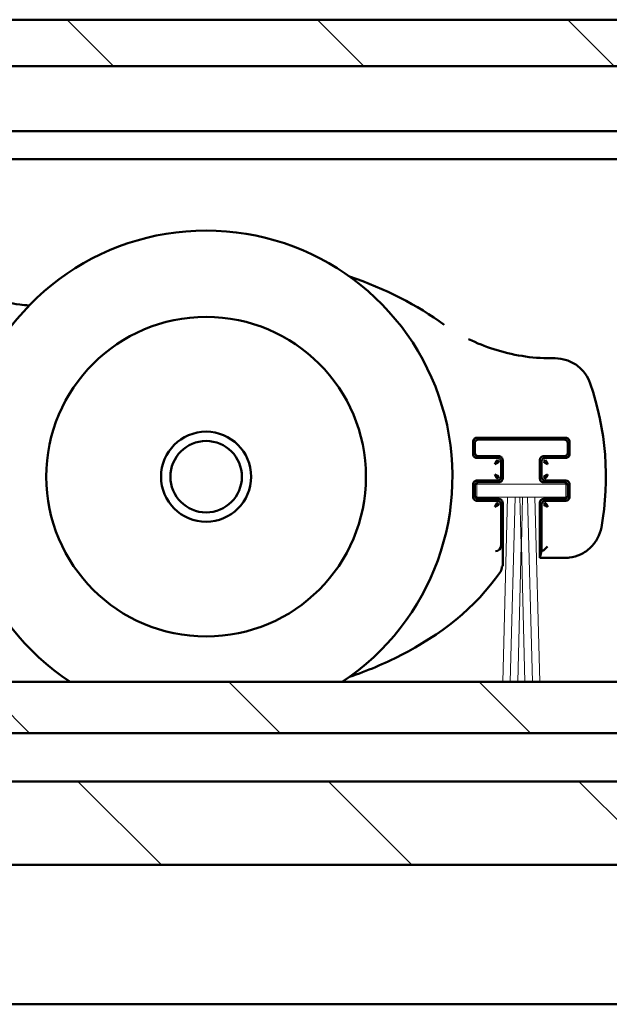
# Model space of a CAD drawing. Units: millimetres. Extents: x 8 to 1027, y -139 to 292.
# Drawn here: x 939 to 950, y 245 to 263 of the extents above; entities that cross this region are included whole.
import ezdxf

# ---------------------------------------------------------------- set-up
doc = ezdxf.new("R2010")
doc.units = ezdxf.units.MM
doc.header["$LTSCALE"] = 0.666667
doc.layers.add('Schraffur (ISO)', color=7, linetype='Continuous', lineweight=18)
doc.layers.add('Sichtbar (ISO)', color=7, linetype='Continuous', lineweight=50)

msp = doc.modelspace()

# ---------------------------------------------------------------- hatches: boundary and pattern name
at = {"layer": 'Schraffur (ISO)'}
h = msp.add_hatch(dxfattribs=at)
h.set_pattern_fill('ANSI31', color=256, scale=25.4, angle=90, style=0)
h.set_pattern_definition([(135, (430.4458, -94.626), (-2.245064, -2.245064), [])])
h.paths.add_polyline_path([(692.9314, 262.55263), (692.9314, 261.7193), (762.00564, 261.7193), (762.00564, 262.55263)])
h.paths.add_polyline_path([(692.9314, 250.6699), (692.9314, 249.75251), (762.00564, 249.75251), (762.00564, 250.6699)])
h.paths.add_polyline_path([(692.9314, 248.88597), (692.9314, 247.38597), (762.00564, 247.38597), (762.00564, 248.88597)])
h.paths.add_polyline_path([(763.03897, 262.55263), (763.03897, 261.7193), (969.88482, 261.7193), (969.88482, 262.55263)])
h.paths.add_polyline_path([(763.03897, 250.6699), (763.03897, 249.75251), (969.88482, 249.75251), (969.88482, 250.59476), (969.88482, 250.6699)])
h.paths.add_polyline_path([(763.03897, 248.88597), (763.03897, 247.38597), (969.88482, 247.38597), (969.88482, 248.88597)])
h.paths.add_polyline_path([(691.89806, 261.7193), (691.89806, 262.55263), (435.36919, 262.55263), (435.36919, 261.7193)])
h.paths.add_polyline_path([(691.89806, 249.75251), (691.89806, 250.6699), (435.36919, 250.6699), (435.36919, 249.75251)])
h.paths.add_polyline_path([(691.89806, 247.38597), (691.89806, 248.88597), (435.36919, 248.88597), (435.36919, 247.38597)])

# ---------------------------------------------------------------- linework, layer by layer
at = {"layer": 'Sichtbar (ISO)'}
for p, q in [((763.03897, 262.55263), (969.88482, 262.55263)), ((763.03897, 261.7193), (969.88482, 261.7193)), ((763.03897, 260.55263), (950.55149, 260.55263)), ((763.03897, 260.05263), (949.8976, 260.05263)), ((948.61845, 256.47674), (948.54537, 256.47674)), ((947.14854, 254.75542), (947.14854, 254.98318)), ((947.17903, 254.7859), (947.17903, 254.95269)), ((947.21521, 255.04984), (948.80964, 255.04984)), ((947.24569, 255.01936), (948.77915, 255.01936)), ((948.84582, 254.95269), (948.84582, 254.7859)), ((948.8763, 254.98318), (948.8763, 254.75542)), ((947.57752, 254.68875), (947.21521, 254.68875)), ((947.61236, 254.71923), (947.24569, 254.71923)), ((947.58188, 254.68875), (947.57752, 254.68875)), ((947.64854, 254.61773), (947.64854, 254.62209)), ((947.64854, 254.3542), (947.64854, 254.61773)), ((947.67903, 254.31936), (947.67903, 254.65257)), ((948.34582, 254.65257), (948.34582, 254.31936)), ((948.3763, 254.62209), (948.3763, 254.61773)), ((948.3763, 254.61773), (948.3763, 254.3542)), ((948.77915, 254.71923), (948.41249, 254.71923)), ((948.44733, 254.68875), (948.44296, 254.68875)), ((948.80964, 254.68875), (948.44733, 254.68875)), ((947.21521, 254.28318), (947.57752, 254.28318)), ((947.24569, 254.25269), (947.61236, 254.25269)), ((947.57752, 254.28318), (947.58188, 254.28318)), ((947.64854, 254.34984), (947.64854, 254.3542)), ((948.3763, 254.3542), (948.3763, 254.34984)), ((948.41249, 254.25269), (948.77915, 254.25269)), ((948.44296, 254.28318), (948.44733, 254.28318)), ((948.44733, 254.28318), (948.80964, 254.28318)), ((947.14854, 253.98875), (947.14854, 254.21651)), ((947.17903, 254.01923), (947.17903, 254.18603)), ((948.84582, 254.18603), (948.84582, 254.01923)), ((948.8763, 254.21651), (948.8763, 253.98875)), ((947.57752, 253.92209), (947.21521, 253.92209)), ((947.61236, 253.95257), (947.24569, 253.95257)), ((947.58188, 253.92209), (947.57752, 253.92209)), ((947.67903, 252.75997), (947.67903, 253.8859)), ((948.34582, 253.8859), (948.34582, 252.89519)), ((948.77915, 253.95257), (948.41249, 253.95257)), ((948.44733, 253.92209), (948.44296, 253.92209)), ((948.80964, 253.92209), (948.44733, 253.92209)), ((947.64854, 253.85106), (947.64854, 253.85542)), ((947.64854, 253.11643), (947.64854, 253.85106)), ((948.3763, 253.85542), (948.3763, 253.85106)), ((948.3763, 253.85106), (948.3763, 253.0164)), ((948.3763, 253.0164), (948.34626, 252.8962)), ((948.3763, 253.0164), (948.41825, 253.03161)), ((948.41864, 253.03187), (948.485, 253.09823)), ((948.34582, 252.89519), (948.34588, 252.89525)), ((948.34582, 252.89519), (948.79214, 252.89519)), ((947.67896, 252.75988), (947.67903, 252.75997)), ((763.03897, 250.6699), (969.88482, 250.6699)), ((969.88482, 249.75251), (763.03897, 249.75251)), ((763.03897, 248.88597), (969.88482, 248.88597)), ((957.05149, 247.38597), (763.03897, 247.38597)), ((969.88482, 244.88597), (900.69402, 244.88597))]:
    msp.add_line(p, q, dxfattribs=at)
at = {"layer": 'Sichtbar (ISO)', "linetype": 'Continuous', "lineweight": 18}
for p, q in [((947.2123, 253.98609), (947.2123, 254.21942)), ((947.2123, 254.21942), (948.8123, 254.21942)), ((948.8123, 254.21942), (948.8123, 253.98609)), ((947.76748, 253.98609), (947.2123, 253.98609)), ((947.76748, 253.98609), (947.68064, 250.6699)), ((947.90081, 253.98609), (947.76907, 253.98609)), ((947.90081, 253.98609), (947.81398, 250.6699)), ((947.98885, 253.98609), (947.9024, 253.98609)), ((947.98885, 253.98609), (948.0115, 253.12122)), ((948.03415, 253.98609), (947.99044, 253.98609)), ((948.01309, 253.12122), (948.03574, 253.98609)), ((948.12219, 253.98609), (948.03574, 253.98609)), ((948.21061, 250.6699), (948.12378, 253.98609)), ((948.25552, 253.98609), (948.12378, 253.98609)), ((948.34395, 250.6699), (948.25711, 253.98609)), ((948.8123, 253.98609), (948.25711, 253.98609)), ((948.0115, 253.12122), (947.94731, 250.6699)), ((948.07728, 250.6699), (948.01309, 253.12122))]:
    msp.add_line(p, q, dxfattribs=at)
at = {"layer": 'Sichtbar (ISO)'}
for radius in [2.86667, 0.80833, 0.64088]:
    msp.add_circle((942.36061, 254.35263), radius, dxfattribs=at)
for centre, radius, start, end in [((942.36061, 254.35263), 4.41667, 303.506151, 236.493849), ((939.25279, 259.09105), 1.66667, 261.893919, 267.781883), ((944.39061, 254.35263), 5.13867, 349.814929, 19.020353), ((947.58188, 254.62209), 0.06666, 359.999528, 90.000448), ((948.44296, 254.62209), 0.06666, 89.999528, 180.000447), ((947.58188, 254.34984), 0.06666, 269.999528, 0.000448), ((948.44296, 254.34984), 0.06666, 179.999528, 270.000448), ((947.58188, 253.85542), 0.06666, 359.999528, 90.000448), ((948.44296, 253.85542), 0.06666, 89.999528, 180.000448)]:
    msp.add_arc(centre, radius, start, end, dxfattribs=at)
for centre, major_axis, ratio, start_param, end_param in [((942.36061, 254.35263), (-5.83333, 0), 0.68571429, 3.89084087, 4.25561446), ((947.54859, 253.11627), (-0.07429, -0.067), 0.9981637, 0.83782454, 2.4052759), ((947.53857, 253.15634), (0.0926, -0.08759), 0.67734453, 0.56677977, 0.5698202), ((948.41802, 253.09823), (0, -0.06667), 0.09628905, 0.03490659, 0.09599311), ((948.34576, 254.56185), (0, 1.66667), 0.00872687, 3.1503193, 3.17649924), ((947.53858, 252.72843), (0.0432, 0.13907), 0.86078996, 4.36583589, 5.0588672)]:
    msp.add_ellipse(centre, major_axis=major_axis, ratio=ratio, start_param=start_param, end_param=end_param, dxfattribs=at)
for points, knots in [([(939.01778, 257.44103), (938.9355, 257.45275), (938.8316, 257.47722), (938.7594, 257.49908), (938.73534, 257.5067), (938.72357, 257.51064), (938.72342, 257.51069), (938.72326, 257.51074)], [0, 0, 0, 0, 0.079289544, 0.105719392, 0.13214924, 0.13214924, 0.132501806, 0.132501806, 0.132501806, 0.132501806]), ([(947.0684, 256.82124), (947.21396, 256.75008), (947.36502, 256.68931), (947.84887, 256.5335), (948.19903, 256.47674), (948.54537, 256.47674)], [0.168199662, 0.168199662, 0.168199662, 0.168199662, 0.313973693, 0.313973693, 0.625681603, 0.625681603, 0.625681603, 0.625681603]), ([(948.61845, 256.47674), (948.68749, 256.47674), (948.7573, 256.46536), (948.89004, 256.42235), (948.95451, 256.38978), (949.06971, 256.30619), (949.12135, 256.2535), (949.19897, 256.14356), (949.22827, 256.08666), (949.24872, 256.02734)], [0, 0, 0, 0, 0.062136235, 0.062136235, 0.125577935, 0.125577935, 0.190235401, 0.190235401, 0.246705147, 0.246705147, 0.246705147, 0.246705147]), ([(947.14869, 254.98754), (947.14919, 254.99523), (947.15104, 255.00315), (947.15823, 255.01892), (947.16311, 255.02536), (947.17302, 255.03527), (947.17947, 255.04015), (947.19524, 255.04734), (947.20316, 255.0492), (947.21085, 255.0497)], [-0.0284226292, -0.0284226292, -0.0284226292, -0.0284226292, -0.0214909653, -0.0214909653, -0.0142113146, -0.0142113146, -0.0069316639, -0.0069316639, 0, 0, 0, 0]), ([(947.24569, 255.01936), (947.23881, 255.01936), (947.23185, 255.01822), (947.21864, 255.01393), (947.21223, 255.01069), (947.20067, 255.00236), (947.19544, 254.99706), (947.18733, 254.98548), (947.18421, 254.97915), (947.18011, 254.96618), (947.17903, 254.9594), (947.17903, 254.95269)], [0, 0, 0, 0, 0.0061944602, 0.0061944602, 0.0125026874, 0.0125026874, 0.0190220045, 0.0190220045, 0.0252273012, 0.0252273012, 0.0312635931, 0.0312635931, 0.0312635931, 0.0312635931]), ([(948.84582, 254.95269), (948.84582, 254.95958), (948.84467, 254.96653), (948.84038, 254.97974), (948.83715, 254.98615), (948.82882, 254.99772), (948.82352, 255.00294), (948.81194, 255.01106), (948.80561, 255.01417), (948.79264, 255.01827), (948.78586, 255.01936), (948.77915, 255.01936)], [0, 0, 0, 0, 0.0061933991, 0.0061933991, 0.0125006038, 0.0125006038, 0.0190201019, 0.0190201019, 0.0252266758, 0.0252266758, 0.0312631981, 0.0312631981, 0.0312631981, 0.0312631981]), ([(948.814, 255.0497), (948.82169, 255.04919), (948.82961, 255.04734), (948.84538, 255.04015), (948.85182, 255.03527), (948.86173, 255.02536), (948.86661, 255.01892), (948.8738, 255.00315), (948.87565, 254.99523), (948.87616, 254.98754)], [-0.0284395961, -0.0284395961, -0.0284395961, -0.0284395961, -0.0215057366, -0.0215057366, -0.014219798, -0.014219798, -0.0069338594, -0.0069338594, 0, 0, 0, 0]), ([(947.17903, 254.7859), (947.17903, 254.77902), (947.18017, 254.77206), (947.18446, 254.75885), (947.18769, 254.75244), (947.19603, 254.74087), (947.20133, 254.73565), (947.21291, 254.72753), (947.21924, 254.72442), (947.23221, 254.72032), (947.23899, 254.71923), (947.24569, 254.71923)], [0, 0, 0, 0, 0.0061946842, 0.0061946842, 0.0125031273, 0.0125031273, 0.0190224061, 0.0190224061, 0.0252274333, 0.0252274333, 0.0312636765, 0.0312636765, 0.0312636765, 0.0312636765]), ([(948.77915, 254.71923), (948.78603, 254.71923), (948.79299, 254.72038), (948.8062, 254.72467), (948.81261, 254.7279), (948.82417, 254.73623), (948.8294, 254.74153), (948.83752, 254.75311), (948.84063, 254.75945), (948.84473, 254.77242), (948.84582, 254.77919), (948.84582, 254.7859)], [0, 0, 0, 0, 0.0061935224, 0.0061935224, 0.0125008461, 0.0125008461, 0.0190203231, 0.0190203231, 0.0252267485, 0.0252267485, 0.0312632441, 0.0312632441, 0.0312632441, 0.0312632441]), ([(947.21085, 254.6889), (947.20316, 254.6894), (947.19524, 254.69125), (947.17947, 254.69844), (947.17303, 254.70332), (947.16311, 254.71323), (947.15823, 254.71968), (947.15104, 254.73545), (947.14919, 254.74337), (947.14869, 254.75105)], [-0.0284177373, -0.0284177373, -0.0284177373, -0.0284177373, -0.0214867068, -0.0214867068, -0.0142088687, -0.0142088687, -0.0069310306, -0.0069310306, 0, 0, 0, 0]), ([(947.61236, 254.71923), (947.61924, 254.71923), (947.6262, 254.71809), (947.63941, 254.7138), (947.64582, 254.71057), (947.65738, 254.70223), (947.66261, 254.69693), (947.67073, 254.68535), (947.67384, 254.67902), (947.67794, 254.66605), (947.67903, 254.65927), (947.67903, 254.65257)], [0, 0, 0, 0, 0.0061943912, 0.0061943912, 0.012502552, 0.012502552, 0.0190218809, 0.0190218809, 0.0252272606, 0.0252272606, 0.0312635674, 0.0312635674, 0.0312635674, 0.0312635674]), ([(948.34582, 254.65257), (948.34582, 254.65945), (948.34696, 254.66641), (948.35125, 254.67962), (948.35449, 254.68603), (948.36282, 254.69759), (948.36812, 254.70282), (948.3797, 254.71093), (948.38603, 254.71405), (948.399, 254.71815), (948.40578, 254.71923), (948.41249, 254.71923)], [0, 0, 0, 0, 0.0061938508, 0.0061938508, 0.0125014908, 0.0125014908, 0.019020912, 0.019020912, 0.025226942, 0.025226942, 0.0312633663, 0.0312633663, 0.0312633663, 0.0312633663]), ([(948.87616, 254.75105), (948.87565, 254.74337), (948.8738, 254.73544), (948.86661, 254.71968), (948.86173, 254.71323), (948.85182, 254.70332), (948.84538, 254.69844), (948.82961, 254.69125), (948.82169, 254.6894), (948.814, 254.6889)], [-0.0284368302, -0.0284368302, -0.0284368302, -0.0284368302, -0.0215033286, -0.0215033286, -0.0142184151, -0.0142184151, -0.0069335016, -0.0069335016, 0, 0, 0, 0]), ([(947.14869, 254.22087), (947.14919, 254.22856), (947.15104, 254.23648), (947.15823, 254.25225), (947.16311, 254.25869), (947.17303, 254.26861), (947.17947, 254.27349), (947.19524, 254.28068), (947.20316, 254.28253), (947.21085, 254.28303)], [-0.0284141316, -0.0284141316, -0.0284141316, -0.0284141316, -0.0214835679, -0.0214835679, -0.0142070658, -0.0142070658, -0.0069305636, -0.0069305636, 0, 0, 0, 0]), ([(947.24569, 254.25269), (947.23881, 254.25269), (947.23185, 254.25155), (947.21864, 254.24726), (947.21223, 254.24403), (947.20066, 254.23569), (947.19543, 254.23039), (947.18732, 254.21881), (947.18421, 254.21248), (947.18011, 254.19951), (947.17903, 254.19273), (947.17903, 254.18603)], [0, 0, 0, 0, 0.0061950466, 0.0061950466, 0.0125038389, 0.0125038389, 0.0190230557, 0.0190230557, 0.0252276469, 0.0252276469, 0.0312638113, 0.0312638113, 0.0312638113, 0.0312638113]), ([(947.67903, 254.31936), (947.67903, 254.31248), (947.67788, 254.30552), (947.67359, 254.29231), (947.67036, 254.2859), (947.66203, 254.27433), (947.65672, 254.26911), (947.64514, 254.26099), (947.63881, 254.25788), (947.62584, 254.25378), (947.61907, 254.25269), (947.61236, 254.25269)], [0, 0, 0, 0, 0.0061946588, 0.0061946588, 0.0125030774, 0.0125030774, 0.0190223606, 0.0190223606, 0.0252274183, 0.0252274183, 0.031263667, 0.031263667, 0.031263667, 0.031263667]), ([(948.41249, 254.25269), (948.4056, 254.25269), (948.39865, 254.25384), (948.38543, 254.25813), (948.37903, 254.26136), (948.36746, 254.26969), (948.36223, 254.275), (948.35412, 254.28658), (948.35101, 254.29291), (948.34691, 254.30588), (948.34582, 254.31265), (948.34582, 254.31936)], [0, 0, 0, 0, 0.0061941721, 0.0061941721, 0.0125021217, 0.0125021217, 0.019021488, 0.019021488, 0.0252271314, 0.0252271314, 0.0312634859, 0.0312634859, 0.0312634859, 0.0312634859]), ([(948.84582, 254.18603), (948.84582, 254.19291), (948.84467, 254.19987), (948.84038, 254.21308), (948.83715, 254.21949), (948.82882, 254.23105), (948.82352, 254.23628), (948.81194, 254.24439), (948.80561, 254.24751), (948.79264, 254.25161), (948.78586, 254.25269), (948.77915, 254.25269)], [0, 0, 0, 0, 0.0061938997, 0.0061938997, 0.0125015868, 0.0125015868, 0.0190209996, 0.0190209996, 0.0252269709, 0.0252269709, 0.0312633845, 0.0312633845, 0.0312633845, 0.0312633845]), ([(948.814, 254.28303), (948.82169, 254.28253), (948.82961, 254.28068), (948.84538, 254.27349), (948.85182, 254.26861), (948.86173, 254.2587), (948.86661, 254.25225), (948.8738, 254.23648), (948.87565, 254.22856), (948.87616, 254.22087)], [-0.028431901, -0.028431901, -0.028431901, -0.028431901, -0.0214990371, -0.0214990371, -0.0142159505, -0.0142159505, -0.0069328639, -0.0069328639, 0, 0, 0, 0]), ([(947.21085, 253.92223), (947.20316, 253.92273), (947.19524, 253.92459), (947.17947, 253.93178), (947.17303, 253.93665), (947.16311, 253.94657), (947.15823, 253.95301), (947.15104, 253.96878), (947.14919, 253.9767), (947.14869, 253.98439)], [-0.0284122301, -0.0284122301, -0.0284122301, -0.0284122301, -0.0214819127, -0.0214819127, -0.014206115, -0.014206115, -0.0069303174, -0.0069303174, 0, 0, 0, 0]), ([(947.17903, 254.01923), (947.17903, 254.01235), (947.18017, 254.00539), (947.18446, 253.99218), (947.1877, 253.98577), (947.19603, 253.9742), (947.20133, 253.96898), (947.21291, 253.96087), (947.21924, 253.95775), (947.23221, 253.95365), (947.23899, 253.95257), (947.24569, 253.95257)], [0, 0, 0, 0, 0.0061951806, 0.0061951806, 0.0125041019, 0.0125041019, 0.0190232958, 0.0190232958, 0.0252277259, 0.0252277259, 0.0312638612, 0.0312638612, 0.0312638612, 0.0312638612]), ([(947.61236, 253.95257), (947.61924, 253.95257), (947.6262, 253.95142), (947.63941, 253.94713), (947.64582, 253.9439), (947.65739, 253.93557), (947.66262, 253.93026), (947.67073, 253.91868), (947.67384, 253.91235), (947.67794, 253.89939), (947.67903, 253.89261), (947.67903, 253.8859)], [0, 0, 0, 0, 0.0061947858, 0.0061947858, 0.0125033267, 0.0125033267, 0.0190225882, 0.0190225882, 0.0252274931, 0.0252274931, 0.0312637143, 0.0312637143, 0.0312637143, 0.0312637143]), ([(948.34582, 253.8859), (948.34582, 253.89278), (948.34696, 253.89974), (948.35125, 253.91295), (948.35449, 253.91936), (948.36282, 253.93093), (948.36812, 253.93615), (948.3797, 253.94427), (948.38603, 253.94738), (948.399, 253.95148), (948.40578, 253.95257), (948.41249, 253.95257)], [0, 0, 0, 0, 0.0061942906, 0.0061942906, 0.0125023544, 0.0125023544, 0.0190217005, 0.0190217005, 0.0252272013, 0.0252272013, 0.03126353, 0.03126353, 0.03126353, 0.03126353]), ([(948.77915, 253.95257), (948.78603, 253.95257), (948.79299, 253.95371), (948.8062, 253.958), (948.81261, 253.96124), (948.82418, 253.96957), (948.82941, 253.97487), (948.83752, 253.98645), (948.84063, 253.99278), (948.84473, 254.00575), (948.84582, 254.01253), (948.84582, 254.01923)], [0, 0, 0, 0, 0.0061940136, 0.0061940136, 0.0125018105, 0.0125018105, 0.0190212038, 0.0190212038, 0.025227038, 0.025227038, 0.0312634269, 0.0312634269, 0.0312634269, 0.0312634269]), ([(948.87616, 253.98439), (948.87565, 253.9767), (948.8738, 253.96878), (948.86661, 253.95301), (948.86173, 253.94657), (948.85182, 253.93666), (948.84538, 253.93178), (948.82961, 253.92459), (948.82169, 253.92273), (948.814, 253.92223)], [-0.0284301815, -0.0284301815, -0.0284301815, -0.0284301815, -0.0214975401, -0.0214975401, -0.0142150907, -0.0142150907, -0.0069326414, -0.0069326414, 0, 0, 0, 0]), ([(949.4483, 253.44397), (949.43622, 253.37673), (949.41291, 253.31075), (949.34784, 253.18858), (949.30482, 253.13113), (949.20254, 253.03158), (949.14113, 252.98911), (949.01256, 252.92905), (948.94443, 252.90933), (948.84803, 252.897), (948.82006, 252.89519), (948.79214, 252.89519)], [0, 0, 0, 0, 0.061485687, 0.061485687, 0.12457398, 0.12457398, 0.189945308, 0.189945308, 0.252285966, 0.252285966, 0.277413503, 0.277413503, 0.277413503, 0.277413503]), ([(944.93277, 250.76223), (945.24763, 250.86825), (946.27542, 251.29579), (947.18918, 251.99592), (947.6365, 252.64621)], [0.222866179, 0.222866179, 0.222866179, 0.222866179, 0.518086674, 1.208868906, 1.208868906, 1.208868906, 1.208868906])]:
    msp.add_open_spline(points, degree=3, knots=knots, dxfattribs=at)
for points in [[(947.14854, 254.98318), (947.14854, 254.98463), (947.14859, 254.98609), (947.14869, 254.98754)], [(947.21085, 255.0497), (947.2123, 255.04979), (947.21375, 255.04984), (947.21521, 255.04984)], [(948.80964, 255.04984), (948.81109, 255.04984), (948.81254, 255.04979), (948.814, 255.0497)], [(948.87616, 254.98754), (948.87625, 254.98609), (948.8763, 254.98463), (948.8763, 254.98318)], [(947.14869, 254.75105), (947.14859, 254.75251), (947.14854, 254.75396), (947.14854, 254.75542)], [(948.8763, 254.75542), (948.8763, 254.75396), (948.87625, 254.75251), (948.87616, 254.75105)], [(947.21521, 254.68875), (947.21375, 254.68875), (947.2123, 254.6888), (947.21085, 254.6889)], [(947.53985, 254.58006), (947.54324, 254.58815), (947.55005, 254.60448), (947.56014, 254.62591), (947.56995, 254.64118), (947.57622, 254.64572), (947.57928, 254.64638)], [(947.53985, 254.58006), (947.54794, 254.58345), (947.56427, 254.59026), (947.5857, 254.60035), (947.60097, 254.61016), (947.60551, 254.61643), (947.60617, 254.61949)], [(947.60617, 254.61949), (947.60563, 254.63215), (947.59194, 254.64584), (947.57928, 254.64638)], [(948.44557, 254.64638), (948.4329, 254.64584), (948.41922, 254.63215), (948.41868, 254.61949)], [(948.485, 254.58006), (948.47691, 254.58345), (948.46057, 254.59026), (948.43914, 254.60035), (948.42387, 254.61016), (948.41933, 254.61643), (948.41868, 254.61949)], [(948.485, 254.58006), (948.48161, 254.58815), (948.4748, 254.60448), (948.4647, 254.62591), (948.45489, 254.64118), (948.44862, 254.64572), (948.44557, 254.64638)], [(948.814, 254.6889), (948.81254, 254.6888), (948.81109, 254.68875), (948.80964, 254.68875)], [(947.21085, 254.28303), (947.2123, 254.28313), (947.21375, 254.28318), (947.21521, 254.28318)], [(947.53985, 254.39187), (947.54794, 254.38848), (947.56427, 254.38167), (947.5857, 254.37158), (947.60097, 254.36177), (947.60551, 254.3555), (947.60617, 254.35244)], [(947.53985, 254.39187), (947.54324, 254.38378), (947.55005, 254.36745), (947.56014, 254.34602), (947.56995, 254.33075), (947.57622, 254.32621), (947.57928, 254.32555)], [(947.57928, 254.32555), (947.59194, 254.32609), (947.60563, 254.33978), (947.60617, 254.35244)], [(948.485, 254.39187), (948.47691, 254.38848), (948.46057, 254.38167), (948.43914, 254.37158), (948.42387, 254.36177), (948.41933, 254.3555), (948.41868, 254.35244)], [(948.41868, 254.35244), (948.41922, 254.33978), (948.4329, 254.32609), (948.44557, 254.32555)], [(948.485, 254.39187), (948.48161, 254.38378), (948.4748, 254.36745), (948.4647, 254.34602), (948.45489, 254.33075), (948.44862, 254.32621), (948.44557, 254.32555)], [(948.80964, 254.28318), (948.81109, 254.28318), (948.81254, 254.28313), (948.814, 254.28303)], [(947.14854, 254.21651), (947.14854, 254.21797), (947.14859, 254.21942), (947.14869, 254.22087)], [(948.87616, 254.22087), (948.87625, 254.21942), (948.8763, 254.21797), (948.8763, 254.21651)], [(947.14869, 253.98439), (947.14859, 253.98584), (947.14854, 253.9873), (947.14854, 253.98875)], [(947.21521, 253.92209), (947.21375, 253.92209), (947.2123, 253.92213), (947.21085, 253.92223)], [(947.53985, 253.81339), (947.54324, 253.82148), (947.55005, 253.83781), (947.56014, 253.85925), (947.56995, 253.87451), (947.57622, 253.87905), (947.57928, 253.87971)], [(947.60617, 253.85282), (947.60563, 253.86548), (947.59194, 253.87917), (947.57928, 253.87971)], [(948.44557, 253.87971), (948.4329, 253.87917), (948.41922, 253.86548), (948.41868, 253.85282)], [(948.485, 253.81339), (948.48161, 253.82148), (948.4748, 253.83781), (948.4647, 253.85925), (948.45489, 253.87451), (948.44862, 253.87905), (948.44557, 253.87971)], [(948.814, 253.92223), (948.81254, 253.92213), (948.81109, 253.92209), (948.80964, 253.92209)], [(948.8763, 253.98875), (948.8763, 253.9873), (948.87625, 253.98584), (948.87616, 253.98439)], [(947.53985, 253.81339), (947.54794, 253.81678), (947.56427, 253.82359), (947.5857, 253.83368), (947.60097, 253.84349), (947.60551, 253.84976), (947.60617, 253.85282)], [(948.485, 253.81339), (948.47691, 253.81678), (948.46057, 253.82359), (948.43914, 253.83368), (948.42387, 253.84349), (948.41933, 253.84976), (948.41868, 253.85282)], [(947.67896, 252.75988), (947.67459, 252.75343), (947.67022, 252.74703), (947.66585, 252.74067)]]:
    msp.add_open_spline(points, degree=3, dxfattribs=at)

doc.saveas('drawing.dxf')
